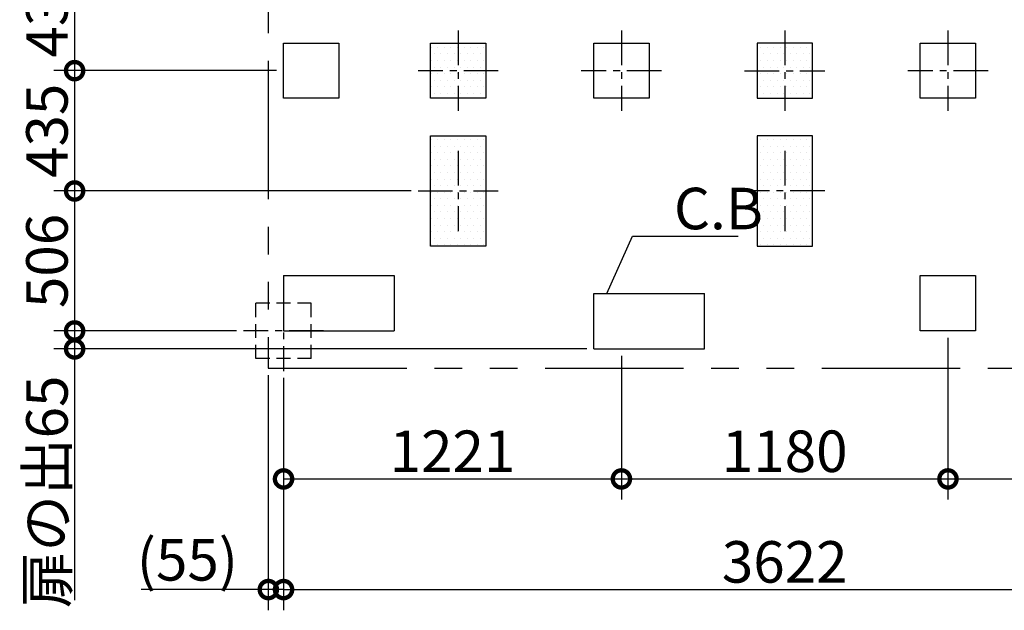
# Model space of a CAD drawing. Extents: x 175 to 20384, y 0 to 9323.
# Drawn here: x 7515 to 11073, y 5388 to 7523 of the extents above; entities that cross this region are included whole.
import ezdxf

# ---------------------------------------------------------------- set-up
doc = ezdxf.new("R2010")
doc.units = 0
doc.header["$LTSCALE"] = 20
doc.header["$PDMODE"] = 3
doc.header["$PDSIZE"] = 2
for name, pattern in [('CENTER', [2, 1.25, -0.25, 0.25, -0.25]), ('HIDDEN', [0.375, 0.25, -0.125]), ('PHANTOM', [2.5, 1.25, -0.25, 0.25, -0.25, 0.25, -0.25])]:
    doc.linetypes.add(name, pattern=pattern)
doc.layers.get('0').update_dxf_attribs({"linetype": 'CONTINUOUS'})
doc.layers.get('DEFPOINTS').update_dxf_attribs({"linetype": 'CONTINUOUS'})
for name, color, linetype in [('センター', 3, 'CENTER'), ('寸法', 4, 'CONTINUOUS'), ('想像線', 6, 'PHANTOM'), ('点線', 2, 'HIDDEN'), ('細線', 5, 'CONTINUOUS'), ('部品1', 7, 'CONTINUOUS')]:
    doc.layers.add(name, color=color, linetype=linetype)
doc.styles.add('STYLE1', font='isocp.shx', dxfattribs={"bigfont": 'bigfont.shx'})
doc.dimstyles.new('INABA_S50G', dxfattribs={"dimtxt": 150, "dimasz": 125, "dimexe": 75, "dimexo": 25, "dimgap": 25, "dimtad": 3, "dimdec": 1, "dimdsep": 46, "dimtxsty": 'STYLE1', "dimblk1": 'DOTSMALL', "dimblk2": 'DOTSMALL', "dimsah": 1, "dimcen": 0, "dimclrt": 7, "dimadec": 0, "dimazin": 0, "dimtfac": 1, "dimtdec": 4, "dimtix": 1, "dimtmove": 0, "dimatfit": 3, "dimldrblk": 'DOTSMALL', "dimfxl": 1, "dimtolj": 1, "dimtzin": 0, "dimarcsym": 0})

# ---------------------------------------------------------------- blocks, each defined once
blk = doc.blocks.new('_DOTSMALL')
at = {"color": 0, "linetype": 'ByBlock', "ltscale": 50, "const_width": 0.5}
blk.add_lwpolyline([(-0.0625, 0, 1), (0.0625, 0, 1)], format="xyb", close=True, dxfattribs=at)
blk = doc.blocks.new('*D7')
at = {"layer": 'DEFPOINTS', "color": 0, "ltscale": 50}
for p in [(10869.5, 6398), (12090.5, 6253), (12090.5, 5863)]:
    blk.add_point(p, dxfattribs=at)
at = {"layer": '寸法', "color": 0, "lineweight": -2, "ltscale": 50}
for p, q in [((12090.5, 6228), (12090.5, 5788)), ((10869.5, 5863), (12090.5, 5863))]:
    blk.add_line(p, q, dxfattribs=at)
at = {"layer": '寸法', "color": 0, "lineweight": -2, "ltscale": 50, "xscale": 125, "yscale": 125, "zscale": 125, "rotation": 180}
blk.add_blockref('_DOTSMALL', (10869.5, 5863), dxfattribs=at)
at = {"layer": '寸法', "color": 0, "lineweight": -2, "ltscale": 50, "xscale": 125, "yscale": 125, "zscale": 125}
blk.add_blockref('_DOTSMALL', (12090.5, 5863), dxfattribs=at)
at = {"layer": '寸法', "color": 7, "ltscale": 50, "insert": (11480, 5963), "char_height": 150, "attachment_point": 5, "style": 'STYLE1'}
blk.add_mtext('\\A1;1221', dxfattribs=at)
blk = doc.blocks.new('*D8')
at = {"layer": 'DEFPOINTS', "color": 0, "ltscale": 50}
for p in [(8468.5, 6253), (12090.5, 6253), (12090.5, 5463)]:
    blk.add_point(p, dxfattribs=at)
at = {"layer": '寸法', "color": 0, "lineweight": -2, "ltscale": 50}
for p, q in [((8468.5, 6228), (8468.5, 5388)), ((12090.5, 6228), (12090.5, 5388)), ((8468.5, 5463), (12090.5, 5463))]:
    blk.add_line(p, q, dxfattribs=at)
at = {"layer": '寸法', "color": 0, "lineweight": -2, "ltscale": 50, "xscale": 125, "yscale": 125, "zscale": 125, "rotation": 180}
blk.add_blockref('_DOTSMALL', (8468.5, 5463), dxfattribs=at)
at = {"layer": '寸法', "color": 0, "lineweight": -2, "ltscale": 50, "xscale": 125, "yscale": 125, "zscale": 125}
blk.add_blockref('_DOTSMALL', (12090.5, 5463), dxfattribs=at)
at = {"layer": '寸法', "color": 7, "ltscale": 50, "insert": (10279.5, 5563), "char_height": 150, "attachment_point": 5, "style": 'STYLE1'}
blk.add_mtext('\\A1;3622', dxfattribs=at)
blk = doc.blocks.new('*D9')
at = {"layer": 'DEFPOINTS', "color": 0, "ltscale": 50}
for p in [(8954.5, 7774), (7713.5, 7339), (8468.5, 7339)]:
    blk.add_point(p, dxfattribs=at)
at = {"layer": '寸法', "color": 0, "lineweight": -2, "ltscale": 50}
for p, q in [((7713.5, 7774), (7713.5, 7339)), ((8443.5, 7339), (7638.5, 7339))]:
    blk.add_line(p, q, dxfattribs=at)
at = {"layer": '寸法', "color": 0, "lineweight": -2, "ltscale": 50, "xscale": 125, "yscale": 125, "zscale": 125}
for p, rotation in [((7713.5, 7774), 90), ((7713.5, 7339), 270)]:
    blk.add_blockref('_DOTSMALL', p, dxfattribs=dict(at, rotation=rotation))
at = {"layer": '寸法', "color": 7, "ltscale": 50, "insert": (7613.5, 7556.5), "char_height": 150, "attachment_point": 5, "rotation": 90, "style": 'STYLE1'}
blk.add_mtext('\\A1;435', dxfattribs=at)
blk = doc.blocks.new('*D10')
at = {"layer": 'DEFPOINTS', "color": 0, "ltscale": 50}
for p in [(8468.5, 7339), (7713.5, 6904), (8954.5, 6904)]:
    blk.add_point(p, dxfattribs=at)
at = {"layer": '寸法', "color": 0, "lineweight": -2, "ltscale": 50}
for p, q in [((7713.5, 7339), (7713.5, 6904)), ((8929.5, 6904), (7638.5, 6904))]:
    blk.add_line(p, q, dxfattribs=at)
at = {"layer": '寸法', "color": 0, "lineweight": -2, "ltscale": 50, "xscale": 125, "yscale": 125, "zscale": 125}
for p, rotation in [((7713.5, 7339), 90), ((7713.5, 6904), 270)]:
    blk.add_blockref('_DOTSMALL', p, dxfattribs=dict(at, rotation=rotation))
at = {"layer": '寸法', "color": 7, "ltscale": 50, "insert": (7613.5, 7121.5), "char_height": 150, "attachment_point": 5, "rotation": 90, "style": 'STYLE1'}
blk.add_mtext('\\A1;435', dxfattribs=at)
blk = doc.blocks.new('*D11')
at = {"layer": 'DEFPOINTS', "color": 0, "ltscale": 50}
for p in [(8954.5, 6904), (7713.5, 6398), (8323.5, 6398)]:
    blk.add_point(p, dxfattribs=at)
at = {"layer": '寸法', "color": 0, "lineweight": -2, "ltscale": 50}
for p, q in [((7713.5, 6904), (7713.5, 6398)), ((8298.5, 6398), (7638.5, 6398))]:
    blk.add_line(p, q, dxfattribs=at)
at = {"layer": '寸法', "color": 0, "lineweight": -2, "ltscale": 50, "xscale": 125, "yscale": 125, "zscale": 125}
for p, rotation in [((7713.5, 6904), 90), ((7713.5, 6398), 270)]:
    blk.add_blockref('_DOTSMALL', p, dxfattribs=dict(at, rotation=rotation))
at = {"layer": '寸法', "color": 7, "ltscale": 50, "insert": (7613.5, 6651), "char_height": 150, "attachment_point": 5, "rotation": 90, "style": 'STYLE1'}
blk.add_mtext('\\A1;506', dxfattribs=at)
blk = doc.blocks.new('*D12')
at = {"layer": 'DEFPOINTS', "color": 0, "ltscale": 50}
for p in [(8323.5, 6398), (7713.5, 6333), (9589.5, 6333)]:
    blk.add_point(p, dxfattribs=at)
at = {"layer": '寸法', "color": 0, "lineweight": -2, "ltscale": 50}
for p, q in [((8298.5, 6398), (7638.5, 6398)), ((7713.5, 6398), (7713.5, 6333)), ((9564.5, 6333), (7638.5, 6333)), ((7713.5, 6333), (7713.5, 5424.2))]:
    blk.add_line(p, q, dxfattribs=at)
at = {"layer": '寸法', "color": 0, "lineweight": -2, "ltscale": 50, "xscale": 125, "yscale": 125, "zscale": 125}
for p, rotation in [((7713.5, 6398), 90), ((7713.5, 6333), 270)]:
    blk.add_blockref('_DOTSMALL', p, dxfattribs=dict(at, rotation=rotation))
at = {"layer": '寸法', "color": 7, "ltscale": 50, "insert": (7613.5, 5816.1), "char_height": 150, "attachment_point": 5, "rotation": 90, "style": 'STYLE1'}
blk.add_mtext('\\A1;扉の出65', dxfattribs=at)
blk = doc.blocks.new('*D13')
at = {"layer": 'DEFPOINTS', "color": 0, "ltscale": 50}
for p in [(8413.5, 6263), (8468.5, 6253), (8468.5, 5463)]:
    blk.add_point(p, dxfattribs=at)
at = {"layer": '寸法', "color": 0, "lineweight": -2, "ltscale": 50}
for p, q in [((8413.5, 6238), (8413.5, 5388)), ((8468.5, 6228), (8468.5, 5388)), ((8413.5, 5463), (7953.6, 5463)), ((8468.5, 5463), (8413.5, 5463))]:
    blk.add_line(p, q, dxfattribs=at)
at = {"layer": '寸法', "color": 0, "lineweight": -2, "ltscale": 50, "xscale": 125, "yscale": 125, "zscale": 125, "rotation": 180}
blk.add_blockref('_DOTSMALL', (8413.5, 5463), dxfattribs=at)
at = {"layer": '寸法', "color": 0, "lineweight": -2, "ltscale": 50, "xscale": 125, "yscale": 125, "zscale": 125}
blk.add_blockref('_DOTSMALL', (8468.5, 5463), dxfattribs=at)
at = {"layer": '寸法', "color": 7, "ltscale": 50, "insert": (8121.1, 5570.5), "char_height": 150, "attachment_point": 5, "style": 'STYLE1'}
blk.add_mtext('\\A1;(55)', dxfattribs=at)
blk = doc.blocks.new('*D14')
at = {"layer": 'DEFPOINTS', "color": 0, "ltscale": 50}
for p in [(9689.5, 6333), (8468.5, 6253), (9689.5, 5863)]:
    blk.add_point(p, dxfattribs=at)
at = {"layer": '寸法', "color": 0, "lineweight": -2, "ltscale": 50}
for p, q in [((9689.5, 6308), (9689.5, 5788)), ((8468.5, 6228), (8468.5, 5788)), ((8468.5, 5863), (9689.5, 5863))]:
    blk.add_line(p, q, dxfattribs=at)
at = {"layer": '寸法', "color": 0, "lineweight": -2, "ltscale": 50, "xscale": 125, "yscale": 125, "zscale": 125, "rotation": 180}
blk.add_blockref('_DOTSMALL', (8468.5, 5863), dxfattribs=at)
at = {"layer": '寸法', "color": 0, "lineweight": -2, "ltscale": 50, "xscale": 125, "yscale": 125, "zscale": 125}
blk.add_blockref('_DOTSMALL', (9689.5, 5863), dxfattribs=at)
at = {"layer": '寸法', "color": 7, "ltscale": 50, "insert": (9079, 5963), "char_height": 150, "attachment_point": 5, "style": 'STYLE1'}
blk.add_mtext('\\A1;1221', dxfattribs=at)
blk = doc.blocks.new('*D15')
at = {"layer": 'DEFPOINTS', "color": 0, "ltscale": 50}
for p in [(10869.5, 6398), (9689.5, 6333), (10869.5, 5863)]:
    blk.add_point(p, dxfattribs=at)
at = {"layer": '寸法', "color": 0, "lineweight": -2, "ltscale": 50}
for p, q in [((10869.5, 6373), (10869.5, 5788)), ((9689.5, 6308), (9689.5, 5788)), ((9689.5, 5863), (10869.5, 5863))]:
    blk.add_line(p, q, dxfattribs=at)
at = {"layer": '寸法', "color": 0, "lineweight": -2, "ltscale": 50, "xscale": 125, "yscale": 125, "zscale": 125, "rotation": 180}
blk.add_blockref('_DOTSMALL', (9689.5, 5863), dxfattribs=at)
at = {"layer": '寸法', "color": 0, "lineweight": -2, "ltscale": 50, "xscale": 125, "yscale": 125, "zscale": 125}
blk.add_blockref('_DOTSMALL', (10869.5, 5863), dxfattribs=at)
at = {"layer": '寸法', "color": 7, "ltscale": 50, "insert": (10279.5, 5963), "char_height": 150, "attachment_point": 5, "style": 'STYLE1'}
blk.add_mtext('\\A1;1180', dxfattribs=at)

msp = doc.modelspace()

# ---------------------------------------------------------------- linework, layer by layer
at = {"layer": 'センター', "color": 7, "ltscale": 5}
for p, q in [((9099.5, 7483.96), (9099.5, 7193.96)), ((9689.5, 7483.96), (9689.5, 7193.96)), ((10279.5, 7483.96), (10279.5, 7193.96)), ((10869.5, 7483.96), (10869.5, 7193.96)), ((9244.5, 7338.96), (8954.5, 7338.96)), ((9834.5, 7338.96), (9544.5, 7338.96)), ((10134.5, 7338.96), (10424.5, 7338.96)), ((11014.5, 7338.96), (10724.5, 7338.96)), ((9099.5, 7048.96), (9099.5, 6758.96)), ((10279.5, 7048.96), (10279.5, 6758.96)), ((8954.5, 6903.96), (9244.5, 6903.96)), ((10424.5, 6903.96), (10134.5, 6903.96)), ((8468.5, 6542.96), (8468.5, 6252.96)), ((8613.5, 6397.96), (8323.5, 6397.96))]:
    msp.add_line(p, q, dxfattribs=at)
at = {"layer": '想像線', "color": 7, "ltscale": 20}
for p, q in [((8413.5, 8374.96), (8413.5, 6262.96)), ((8413.5, 6262.96), (12145.5, 6262.96))]:
    msp.add_line(p, q, dxfattribs=at)
at = {"layer": '点線', "color": 7, "ltscale": 10}
for p, q in [((8568.5, 6497.96), (8368.5, 6497.96)), ((8368.5, 6297.96), (8368.5, 6497.96)), ((8568.5, 6297.96), (8568.5, 6497.96)), ((8568.5, 6297.96), (8368.5, 6297.96))]:
    msp.add_line(p, q, dxfattribs=at)
at = {"layer": '細線', "color": 7, "ltscale": 10}
for p, q in [((8999.5, 7238.96), (8999.5, 7438.96)), ((8999.5, 7438.96), (9199.5, 7438.96)), ((9199.5, 7438.96), (9199.5, 7238.96)), ((10179.5, 7438.96), (10179.5, 7238.96)), ((10379.5, 7438.96), (10179.5, 7438.96)), ((10379.5, 7238.96), (10379.5, 7438.96)), ((9199.5, 7238.96), (8999.5, 7238.96)), ((10179.5, 7238.96), (10379.5, 7238.96)), ((8999.5, 6703.96), (8999.5, 7103.96)), ((8999.5, 7103.96), (9199.5, 7103.96)), ((9199.5, 7103.96), (9199.5, 6703.96)), ((10179.5, 7103.96), (10179.5, 6703.96)), ((10379.5, 7103.96), (10179.5, 7103.96)), ((10379.5, 6703.96), (10379.5, 7103.96)), ((9199.5, 6703.96), (8999.5, 6703.96)), ((10179.5, 6703.96), (10379.5, 6703.96))]:
    msp.add_line(p, q, dxfattribs=at)
at = {"layer": '部品1', "color": 7, "ltscale": 50}
for p, q in [((8468.5, 7238.96), (8468.5, 7438.96)), ((8468.5, 7438.96), (8668.5, 7438.96)), ((8668.5, 7438.96), (8668.5, 7238.96)), ((9589.5, 7438.96), (9789.5, 7438.96)), ((9589.5, 7238.96), (9589.5, 7438.96)), ((9789.5, 7438.96), (9789.5, 7238.96)), ((10769.5, 7438.96), (10969.5, 7438.96)), ((10769.5, 7238.96), (10769.5, 7438.96)), ((10969.5, 7438.96), (10969.5, 7238.96)), ((9001.61, 7423.37), (9001.61, 7423.37)), ((9025.42, 7423.37), (9025.42, 7423.37)), ((9049.23, 7423.37), (9049.23, 7423.37)), ((9073.05, 7423.37), (9073.05, 7423.37)), ((9096.86, 7423.37), (9096.86, 7423.37)), ((9120.67, 7423.37), (9120.67, 7423.37)), ((9144.48, 7423.37), (9144.48, 7423.37)), ((9168.3, 7423.37), (9168.3, 7423.37)), ((9192.11, 7423.37), (9192.11, 7423.37)), ((10192.23, 7423.37), (10192.23, 7423.37)), ((10216.05, 7423.37), (10216.05, 7423.37)), ((10239.86, 7423.37), (10239.86, 7423.37)), ((10263.67, 7423.37), (10263.67, 7423.37)), ((10287.48, 7423.37), (10287.48, 7423.37)), ((10311.3, 7423.37), (10311.3, 7423.37)), ((10335.11, 7423.37), (10335.11, 7423.37)), ((10358.92, 7423.37), (10358.92, 7423.37)), ((9001.61, 7375.74), (9001.61, 7375.74)), ((9013.52, 7399.55), (9013.52, 7399.55)), ((9025.42, 7375.74), (9025.42, 7375.74)), ((9037.33, 7399.55), (9037.33, 7399.55)), ((9049.23, 7375.74), (9049.23, 7375.74)), ((9061.14, 7399.55), (9061.14, 7399.55)), ((9073.05, 7375.74), (9073.05, 7375.74)), ((9084.95, 7399.55), (9084.95, 7399.55)), ((9096.86, 7375.74), (9096.86, 7375.74)), ((9108.77, 7399.55), (9108.77, 7399.55)), ((9120.67, 7375.74), (9120.67, 7375.74)), ((9132.58, 7399.55), (9132.58, 7399.55)), ((9144.48, 7375.74), (9144.48, 7375.74)), ((9156.39, 7399.55), (9156.39, 7399.55)), ((9168.3, 7375.74), (9168.3, 7375.74)), ((9180.2, 7399.55), (9180.2, 7399.55)), ((9192.11, 7375.74), (9192.11, 7375.74)), ((10180.33, 7399.55), (10180.33, 7399.55)), ((10192.23, 7375.74), (10192.23, 7375.74)), ((10204.14, 7399.55), (10204.14, 7399.55)), ((10216.05, 7375.74), (10216.05, 7375.74)), ((10227.95, 7399.55), (10227.95, 7399.55)), ((10239.86, 7375.74), (10239.86, 7375.74)), ((10251.77, 7399.55), (10251.77, 7399.55)), ((10263.67, 7375.74), (10263.67, 7375.74)), ((10275.58, 7399.55), (10275.58, 7399.55)), ((10287.48, 7375.74), (10287.48, 7375.74)), ((10299.39, 7399.55), (10299.39, 7399.55)), ((10311.3, 7375.74), (10311.3, 7375.74)), ((10323.2, 7399.55), (10323.2, 7399.55)), ((10335.11, 7375.74), (10335.11, 7375.74)), ((10347.02, 7399.55), (10347.02, 7399.55)), ((10358.92, 7375.74), (10358.92, 7375.74)), ((10370.83, 7399.55), (10370.83, 7399.55)), ((9013.52, 7351.93), (9013.52, 7351.93)), ((9037.33, 7351.93), (9037.33, 7351.93)), ((9061.14, 7351.93), (9061.14, 7351.93)), ((9084.95, 7351.93), (9084.95, 7351.93)), ((9108.77, 7351.93), (9108.77, 7351.93)), ((9132.58, 7351.93), (9132.58, 7351.93)), ((9156.39, 7351.93), (9156.39, 7351.93)), ((9180.2, 7351.93), (9180.2, 7351.93)), ((10180.33, 7351.93), (10180.33, 7351.93)), ((10204.14, 7351.93), (10204.14, 7351.93)), ((10227.95, 7351.93), (10227.95, 7351.93)), ((10251.77, 7351.93), (10251.77, 7351.93)), ((10275.58, 7351.93), (10275.58, 7351.93)), ((10299.39, 7351.93), (10299.39, 7351.93)), ((10323.2, 7351.93), (10323.2, 7351.93)), ((10347.02, 7351.93), (10347.02, 7351.93)), ((10370.83, 7351.93), (10370.83, 7351.93)), ((9001.61, 7328.12), (9001.61, 7328.12)), ((9013.52, 7304.3), (9013.52, 7304.3)), ((9025.42, 7328.12), (9025.42, 7328.12)), ((9037.33, 7304.3), (9037.33, 7304.3)), ((9049.23, 7328.12), (9049.23, 7328.12)), ((9061.14, 7304.3), (9061.14, 7304.3)), ((9073.05, 7328.12), (9073.05, 7328.12)), ((9084.95, 7304.3), (9084.95, 7304.3)), ((9096.86, 7328.12), (9096.86, 7328.12)), ((9108.77, 7304.3), (9108.77, 7304.3)), ((9120.67, 7328.12), (9120.67, 7328.12)), ((9132.58, 7304.3), (9132.58, 7304.3)), ((9144.48, 7328.12), (9144.48, 7328.12)), ((9156.39, 7304.3), (9156.39, 7304.3)), ((9168.3, 7328.12), (9168.3, 7328.12)), ((9180.2, 7304.3), (9180.2, 7304.3)), ((9192.11, 7328.12), (9192.11, 7328.12)), ((10180.33, 7304.3), (10180.33, 7304.3)), ((10192.23, 7328.12), (10192.23, 7328.12)), ((10204.14, 7304.3), (10204.14, 7304.3)), ((10216.05, 7328.12), (10216.05, 7328.12)), ((10227.95, 7304.3), (10227.95, 7304.3)), ((10239.86, 7328.12), (10239.86, 7328.12)), ((10251.77, 7304.3), (10251.77, 7304.3)), ((10263.67, 7328.12), (10263.67, 7328.12)), ((10275.58, 7304.3), (10275.58, 7304.3)), ((10287.48, 7328.12), (10287.48, 7328.12)), ((10299.39, 7304.3), (10299.39, 7304.3)), ((10311.3, 7328.12), (10311.3, 7328.12)), ((10323.2, 7304.3), (10323.2, 7304.3)), ((10335.11, 7328.12), (10335.11, 7328.12)), ((10347.02, 7304.3), (10347.02, 7304.3)), ((10358.92, 7328.12), (10358.92, 7328.12)), ((10370.83, 7304.3), (10370.83, 7304.3)), ((9001.61, 7280.49), (9001.61, 7280.49)), ((9025.42, 7280.49), (9025.42, 7280.49)), ((9049.23, 7280.49), (9049.23, 7280.49)), ((9073.05, 7280.49), (9073.05, 7280.49)), ((9096.86, 7280.49), (9096.86, 7280.49)), ((9120.67, 7280.49), (9120.67, 7280.49)), ((9144.48, 7280.49), (9144.48, 7280.49)), ((9168.3, 7280.49), (9168.3, 7280.49)), ((9192.11, 7280.49), (9192.11, 7280.49)), ((10192.23, 7280.49), (10192.23, 7280.49)), ((10216.05, 7280.49), (10216.05, 7280.49)), ((10239.86, 7280.49), (10239.86, 7280.49)), ((10263.67, 7280.49), (10263.67, 7280.49)), ((10287.48, 7280.49), (10287.48, 7280.49)), ((10311.3, 7280.49), (10311.3, 7280.49)), ((10335.11, 7280.49), (10335.11, 7280.49)), ((10358.92, 7280.49), (10358.92, 7280.49)), ((8668.5, 7238.96), (8468.5, 7238.96)), ((9013.52, 7256.68), (9013.52, 7256.68)), ((9037.33, 7256.68), (9037.33, 7256.68)), ((9061.14, 7256.68), (9061.14, 7256.68)), ((9084.95, 7256.68), (9084.95, 7256.68)), ((9108.77, 7256.68), (9108.77, 7256.68)), ((9132.58, 7256.68), (9132.58, 7256.68)), ((9156.39, 7256.68), (9156.39, 7256.68)), ((9180.2, 7256.68), (9180.2, 7256.68)), ((9789.5, 7238.96), (9589.5, 7238.96)), ((10180.33, 7256.68), (10180.33, 7256.68)), ((10204.14, 7256.68), (10204.14, 7256.68)), ((10227.95, 7256.68), (10227.95, 7256.68)), ((10251.77, 7256.68), (10251.77, 7256.68)), ((10275.58, 7256.68), (10275.58, 7256.68)), ((10299.39, 7256.68), (10299.39, 7256.68)), ((10323.2, 7256.68), (10323.2, 7256.68)), ((10347.02, 7256.68), (10347.02, 7256.68)), ((10370.83, 7256.68), (10370.83, 7256.68)), ((10969.5, 7238.96), (10769.5, 7238.96)), ((9001.61, 7089.99), (9001.61, 7089.99)), ((9025.42, 7089.99), (9025.42, 7089.99)), ((9049.23, 7089.99), (9049.23, 7089.99)), ((9073.05, 7089.99), (9073.05, 7089.99)), ((9096.86, 7089.99), (9096.86, 7089.99)), ((9120.67, 7089.99), (9120.67, 7089.99)), ((9144.48, 7089.99), (9144.48, 7089.99)), ((9168.3, 7089.99), (9168.3, 7089.99)), ((9192.11, 7089.99), (9192.11, 7089.99)), ((10192.23, 7089.99), (10192.23, 7089.99)), ((10216.05, 7089.99), (10216.05, 7089.99)), ((10239.86, 7089.99), (10239.86, 7089.99)), ((10263.67, 7089.99), (10263.67, 7089.99)), ((10287.48, 7089.99), (10287.48, 7089.99)), ((10311.3, 7089.99), (10311.3, 7089.99)), ((10335.11, 7089.99), (10335.11, 7089.99)), ((10358.92, 7089.99), (10358.92, 7089.99)), ((9013.52, 7066.18), (9013.52, 7066.18)), ((9037.33, 7066.18), (9037.33, 7066.18)), ((9061.14, 7066.18), (9061.14, 7066.18)), ((9084.95, 7066.18), (9084.95, 7066.18)), ((9108.77, 7066.18), (9108.77, 7066.18)), ((9132.58, 7066.18), (9132.58, 7066.18)), ((9156.39, 7066.18), (9156.39, 7066.18)), ((9180.2, 7066.18), (9180.2, 7066.18)), ((10180.33, 7066.18), (10180.33, 7066.18)), ((10204.14, 7066.18), (10204.14, 7066.18)), ((10227.95, 7066.18), (10227.95, 7066.18)), ((10251.77, 7066.18), (10251.77, 7066.18)), ((10275.58, 7066.18), (10275.58, 7066.18)), ((10299.39, 7066.18), (10299.39, 7066.18)), ((10323.2, 7066.18), (10323.2, 7066.18)), ((10347.02, 7066.18), (10347.02, 7066.18)), ((10370.83, 7066.18), (10370.83, 7066.18)), ((9001.61, 7042.37), (9001.61, 7042.37)), ((9013.52, 7018.55), (9013.52, 7018.55)), ((9025.42, 7042.37), (9025.42, 7042.37)), ((9037.33, 7018.55), (9037.33, 7018.55)), ((9049.23, 7042.37), (9049.23, 7042.37)), ((9061.14, 7018.55), (9061.14, 7018.55)), ((9073.05, 7042.37), (9073.05, 7042.37)), ((9084.95, 7018.55), (9084.95, 7018.55)), ((9096.86, 7042.37), (9096.86, 7042.37)), ((9108.77, 7018.55), (9108.77, 7018.55)), ((9120.67, 7042.37), (9120.67, 7042.37)), ((9132.58, 7018.55), (9132.58, 7018.55)), ((9144.48, 7042.37), (9144.48, 7042.37)), ((9156.39, 7018.55), (9156.39, 7018.55)), ((9168.3, 7042.37), (9168.3, 7042.37)), ((9180.2, 7018.55), (9180.2, 7018.55)), ((9192.11, 7042.37), (9192.11, 7042.37)), ((10180.33, 7018.55), (10180.33, 7018.55)), ((10192.23, 7042.37), (10192.23, 7042.37)), ((10204.14, 7018.55), (10204.14, 7018.55)), ((10216.05, 7042.37), (10216.05, 7042.37)), ((10227.95, 7018.55), (10227.95, 7018.55)), ((10239.86, 7042.37), (10239.86, 7042.37)), ((10251.77, 7018.55), (10251.77, 7018.55)), ((10263.67, 7042.37), (10263.67, 7042.37)), ((10275.58, 7018.55), (10275.58, 7018.55)), ((10287.48, 7042.37), (10287.48, 7042.37)), ((10299.39, 7018.55), (10299.39, 7018.55)), ((10311.3, 7042.37), (10311.3, 7042.37)), ((10323.2, 7018.55), (10323.2, 7018.55)), ((10335.11, 7042.37), (10335.11, 7042.37)), ((10347.02, 7018.55), (10347.02, 7018.55)), ((10358.92, 7042.37), (10358.92, 7042.37)), ((10370.83, 7018.55), (10370.83, 7018.55)), ((9001.61, 6994.74), (9001.61, 6994.74)), ((9025.42, 6994.74), (9025.42, 6994.74)), ((9049.23, 6994.74), (9049.23, 6994.74)), ((9073.05, 6994.74), (9073.05, 6994.74)), ((9096.86, 6994.74), (9096.86, 6994.74)), ((9120.67, 6994.74), (9120.67, 6994.74)), ((9144.48, 6994.74), (9144.48, 6994.74)), ((9168.3, 6994.74), (9168.3, 6994.74)), ((9192.11, 6994.74), (9192.11, 6994.74)), ((10192.23, 6994.74), (10192.23, 6994.74)), ((10216.05, 6994.74), (10216.05, 6994.74)), ((10239.86, 6994.74), (10239.86, 6994.74)), ((10263.67, 6994.74), (10263.67, 6994.74)), ((10287.48, 6994.74), (10287.48, 6994.74)), ((10311.3, 6994.74), (10311.3, 6994.74)), ((10335.11, 6994.74), (10335.11, 6994.74)), ((10358.92, 6994.74), (10358.92, 6994.74)), ((9001.61, 6947.12), (9001.61, 6947.12)), ((9013.52, 6970.93), (9013.52, 6970.93)), ((9025.42, 6947.12), (9025.42, 6947.12)), ((9037.33, 6970.93), (9037.33, 6970.93)), ((9049.23, 6947.12), (9049.23, 6947.12)), ((9061.14, 6970.93), (9061.14, 6970.93)), ((9073.05, 6947.12), (9073.05, 6947.12)), ((9084.95, 6970.93), (9084.95, 6970.93)), ((9096.86, 6947.12), (9096.86, 6947.12)), ((9108.77, 6970.93), (9108.77, 6970.93)), ((9120.67, 6947.12), (9120.67, 6947.12)), ((9132.58, 6970.93), (9132.58, 6970.93)), ((9144.48, 6947.12), (9144.48, 6947.12)), ((9156.39, 6970.93), (9156.39, 6970.93)), ((9168.3, 6947.12), (9168.3, 6947.12)), ((9180.2, 6970.93), (9180.2, 6970.93)), ((9192.11, 6947.12), (9192.11, 6947.12)), ((10180.33, 6970.93), (10180.33, 6970.93)), ((10192.23, 6947.12), (10192.23, 6947.12)), ((10204.14, 6970.93), (10204.14, 6970.93)), ((10216.05, 6947.12), (10216.05, 6947.12)), ((10227.95, 6970.93), (10227.95, 6970.93)), ((10239.86, 6947.12), (10239.86, 6947.12)), ((10251.77, 6970.93), (10251.77, 6970.93)), ((10263.67, 6947.12), (10263.67, 6947.12)), ((10275.58, 6970.93), (10275.58, 6970.93)), ((10287.48, 6947.12), (10287.48, 6947.12)), ((10299.39, 6970.93), (10299.39, 6970.93)), ((10311.3, 6947.12), (10311.3, 6947.12)), ((10323.2, 6970.93), (10323.2, 6970.93)), ((10335.11, 6947.12), (10335.11, 6947.12)), ((10347.02, 6970.93), (10347.02, 6970.93)), ((10358.92, 6947.12), (10358.92, 6947.12)), ((10370.83, 6970.93), (10370.83, 6970.93)), ((9013.52, 6923.3), (9013.52, 6923.3)), ((9037.33, 6923.3), (9037.33, 6923.3)), ((9061.14, 6923.3), (9061.14, 6923.3)), ((9084.95, 6923.3), (9084.95, 6923.3)), ((9108.77, 6923.3), (9108.77, 6923.3)), ((9132.58, 6923.3), (9132.58, 6923.3)), ((9156.39, 6923.3), (9156.39, 6923.3)), ((9180.2, 6923.3), (9180.2, 6923.3)), ((10180.33, 6923.3), (10180.33, 6923.3)), ((10204.14, 6923.3), (10204.14, 6923.3)), ((10227.95, 6923.3), (10227.95, 6923.3)), ((10251.77, 6923.3), (10251.77, 6923.3)), ((10275.58, 6923.3), (10275.58, 6923.3)), ((10299.39, 6923.3), (10299.39, 6923.3)), ((10323.2, 6923.3), (10323.2, 6923.3)), ((10347.02, 6923.3), (10347.02, 6923.3)), ((10370.83, 6923.3), (10370.83, 6923.3)), ((9001.61, 6899.49), (9001.61, 6899.49)), ((9013.52, 6875.68), (9013.52, 6875.68)), ((9025.42, 6899.49), (9025.42, 6899.49)), ((9037.33, 6875.68), (9037.33, 6875.68)), ((9049.23, 6899.49), (9049.23, 6899.49)), ((9061.14, 6875.68), (9061.14, 6875.68)), ((9073.05, 6899.49), (9073.05, 6899.49)), ((9084.95, 6875.68), (9084.95, 6875.68)), ((9096.86, 6899.49), (9096.86, 6899.49)), ((9108.77, 6875.68), (9108.77, 6875.68)), ((9120.67, 6899.49), (9120.67, 6899.49)), ((9132.58, 6875.68), (9132.58, 6875.68)), ((9144.48, 6899.49), (9144.48, 6899.49)), ((9156.39, 6875.68), (9156.39, 6875.68)), ((9168.3, 6899.49), (9168.3, 6899.49)), ((9180.2, 6875.68), (9180.2, 6875.68)), ((9192.11, 6899.49), (9192.11, 6899.49)), ((10180.33, 6875.68), (10180.33, 6875.68)), ((10192.23, 6899.49), (10192.23, 6899.49)), ((10204.14, 6875.68), (10204.14, 6875.68)), ((10216.05, 6899.49), (10216.05, 6899.49)), ((10227.95, 6875.68), (10227.95, 6875.68)), ((10239.86, 6899.49), (10239.86, 6899.49)), ((10251.77, 6875.68), (10251.77, 6875.68)), ((10263.67, 6899.49), (10263.67, 6899.49)), ((10275.58, 6875.68), (10275.58, 6875.68)), ((10287.48, 6899.49), (10287.48, 6899.49)), ((10299.39, 6875.68), (10299.39, 6875.68)), ((10311.3, 6899.49), (10311.3, 6899.49)), ((10323.2, 6875.68), (10323.2, 6875.68)), ((10335.11, 6899.49), (10335.11, 6899.49)), ((10347.02, 6875.68), (10347.02, 6875.68)), ((10358.92, 6899.49), (10358.92, 6899.49)), ((10370.83, 6875.68), (10370.83, 6875.68)), ((9001.61, 6851.87), (9001.61, 6851.87)), ((9025.42, 6851.87), (9025.42, 6851.87)), ((9049.23, 6851.87), (9049.23, 6851.87)), ((9073.05, 6851.87), (9073.05, 6851.87)), ((9096.86, 6851.87), (9096.86, 6851.87)), ((9120.67, 6851.87), (9120.67, 6851.87)), ((9144.48, 6851.87), (9144.48, 6851.87)), ((9168.3, 6851.87), (9168.3, 6851.87)), ((9192.11, 6851.87), (9192.11, 6851.87)), ((10192.23, 6851.87), (10192.23, 6851.87)), ((10216.05, 6851.87), (10216.05, 6851.87)), ((10239.86, 6851.87), (10239.86, 6851.87)), ((10263.67, 6851.87), (10263.67, 6851.87)), ((10287.48, 6851.87), (10287.48, 6851.87)), ((10311.3, 6851.87), (10311.3, 6851.87)), ((10335.11, 6851.87), (10335.11, 6851.87)), ((10358.92, 6851.87), (10358.92, 6851.87)), ((9001.61, 6804.24), (9001.61, 6804.24)), ((9013.52, 6828.05), (9013.52, 6828.05)), ((9025.42, 6804.24), (9025.42, 6804.24)), ((9037.33, 6828.05), (9037.33, 6828.05)), ((9049.23, 6804.24), (9049.23, 6804.24)), ((9061.14, 6828.05), (9061.14, 6828.05)), ((9073.05, 6804.24), (9073.05, 6804.24)), ((9084.95, 6828.05), (9084.95, 6828.05)), ((9096.86, 6804.24), (9096.86, 6804.24)), ((9108.77, 6828.05), (9108.77, 6828.05)), ((9120.67, 6804.24), (9120.67, 6804.24)), ((9132.58, 6828.05), (9132.58, 6828.05)), ((9144.48, 6804.24), (9144.48, 6804.24)), ((9156.39, 6828.05), (9156.39, 6828.05)), ((9168.3, 6804.24), (9168.3, 6804.24)), ((9180.2, 6828.05), (9180.2, 6828.05)), ((9192.11, 6804.24), (9192.11, 6804.24)), ((10180.33, 6828.05), (10180.33, 6828.05)), ((10192.23, 6804.24), (10192.23, 6804.24)), ((10204.14, 6828.05), (10204.14, 6828.05)), ((10216.05, 6804.24), (10216.05, 6804.24)), ((10227.95, 6828.05), (10227.95, 6828.05)), ((10239.86, 6804.24), (10239.86, 6804.24)), ((10251.77, 6828.05), (10251.77, 6828.05)), ((10263.67, 6804.24), (10263.67, 6804.24)), ((10275.58, 6828.05), (10275.58, 6828.05)), ((10287.48, 6804.24), (10287.48, 6804.24)), ((10299.39, 6828.05), (10299.39, 6828.05)), ((10311.3, 6804.24), (10311.3, 6804.24)), ((10323.2, 6828.05), (10323.2, 6828.05)), ((10335.11, 6804.24), (10335.11, 6804.24)), ((10347.02, 6828.05), (10347.02, 6828.05)), ((10358.92, 6804.24), (10358.92, 6804.24)), ((10370.83, 6828.05), (10370.83, 6828.05)), ((9013.52, 6780.43), (9013.52, 6780.43)), ((9037.33, 6780.43), (9037.33, 6780.43)), ((9061.14, 6780.43), (9061.14, 6780.43)), ((9084.95, 6780.43), (9084.95, 6780.43)), ((9108.77, 6780.43), (9108.77, 6780.43)), ((9132.58, 6780.43), (9132.58, 6780.43)), ((9156.39, 6780.43), (9156.39, 6780.43)), ((9180.2, 6780.43), (9180.2, 6780.43)), ((10180.33, 6780.43), (10180.33, 6780.43)), ((10204.14, 6780.43), (10204.14, 6780.43)), ((10227.95, 6780.43), (10227.95, 6780.43)), ((10251.77, 6780.43), (10251.77, 6780.43)), ((10275.58, 6780.43), (10275.58, 6780.43)), ((10299.39, 6780.43), (10299.39, 6780.43)), ((10323.2, 6780.43), (10323.2, 6780.43)), ((10347.02, 6780.43), (10347.02, 6780.43)), ((10370.83, 6780.43), (10370.83, 6780.43)), ((9001.61, 6756.62), (9001.61, 6756.62)), ((9013.52, 6732.8), (9013.52, 6732.8)), ((9025.42, 6756.62), (9025.42, 6756.62)), ((9037.33, 6732.8), (9037.33, 6732.8)), ((9049.23, 6756.62), (9049.23, 6756.62)), ((9061.14, 6732.8), (9061.14, 6732.8)), ((9073.05, 6756.62), (9073.05, 6756.62)), ((9084.95, 6732.8), (9084.95, 6732.8)), ((9096.86, 6756.62), (9096.86, 6756.62)), ((9108.77, 6732.8), (9108.77, 6732.8)), ((9120.67, 6756.62), (9120.67, 6756.62)), ((9132.58, 6732.8), (9132.58, 6732.8)), ((9144.48, 6756.62), (9144.48, 6756.62)), ((9156.39, 6732.8), (9156.39, 6732.8)), ((9168.3, 6756.62), (9168.3, 6756.62)), ((9180.2, 6732.8), (9180.2, 6732.8)), ((9192.11, 6756.62), (9192.11, 6756.62)), ((10180.33, 6732.8), (10180.33, 6732.8)), ((10192.23, 6756.62), (10192.23, 6756.62)), ((10204.14, 6732.8), (10204.14, 6732.8)), ((10216.05, 6756.62), (10216.05, 6756.62)), ((10227.95, 6732.8), (10227.95, 6732.8)), ((10239.86, 6756.62), (10239.86, 6756.62)), ((10251.77, 6732.8), (10251.77, 6732.8)), ((10263.67, 6756.62), (10263.67, 6756.62)), ((10275.58, 6732.8), (10275.58, 6732.8)), ((10287.48, 6756.62), (10287.48, 6756.62)), ((10299.39, 6732.8), (10299.39, 6732.8)), ((10311.3, 6756.62), (10311.3, 6756.62)), ((10323.2, 6732.8), (10323.2, 6732.8)), ((10335.11, 6756.62), (10335.11, 6756.62)), ((10347.02, 6732.8), (10347.02, 6732.8)), ((10358.92, 6756.62), (10358.92, 6756.62)), ((10370.83, 6732.8), (10370.83, 6732.8)), ((9001.61, 6708.99), (9001.61, 6708.99)), ((9025.42, 6708.99), (9025.42, 6708.99)), ((9049.23, 6708.99), (9049.23, 6708.99)), ((9073.05, 6708.99), (9073.05, 6708.99)), ((9096.86, 6708.99), (9096.86, 6708.99)), ((9120.67, 6708.99), (9120.67, 6708.99)), ((9144.48, 6708.99), (9144.48, 6708.99)), ((9168.3, 6708.99), (9168.3, 6708.99)), ((9192.11, 6708.99), (9192.11, 6708.99)), ((10192.23, 6708.99), (10192.23, 6708.99)), ((10216.05, 6708.99), (10216.05, 6708.99)), ((10239.86, 6708.99), (10239.86, 6708.99)), ((10263.67, 6708.99), (10263.67, 6708.99)), ((10287.48, 6708.99), (10287.48, 6708.99)), ((10311.3, 6708.99), (10311.3, 6708.99)), ((10335.11, 6708.99), (10335.11, 6708.99)), ((10358.92, 6708.99), (10358.92, 6708.99)), ((8468.5, 6597.96), (8468.5, 6397.96)), ((8468.5, 6597.96), (8868.5, 6597.96)), ((8868.5, 6597.96), (8868.5, 6397.96)), ((10769.5, 6397.96), (10769.5, 6597.96)), ((10769.5, 6597.96), (10969.5, 6597.96)), ((10969.5, 6597.96), (10969.5, 6397.96)), ((9589.5, 6532.96), (9989.5, 6532.96)), ((9589.5, 6332.96), (9589.5, 6532.96)), ((9989.5, 6332.96), (9989.5, 6532.96)), ((8468.5, 6397.96), (8868.5, 6397.96)), ((10969.5, 6397.96), (10769.5, 6397.96)), ((9589.5, 6332.96), (9989.5, 6332.96))]:
    msp.add_line(p, q, dxfattribs=at)

# ---------------------------------------------------------------- texts
at = {"layer": '細線', "color": 7, "ltscale": 50, "insert": (9879.25, 6840.57), "char_height": 150, "attachment_point": 4, "style": 'STYLE1'}
msp.add_mtext('\\A1;C.B', dxfattribs=at)

# ---------------------------------------------------------------- dimensions: what is measured, and where the dimension line sits
at = {"layer": '寸法', "color": 7, "ltscale": 50}
for base, p1, p2, picture, middle in [((7713.5, 7338.96), (8954.5, 7773.96), (8468.5, 7338.96), '*D9', (7613.5, 7556.46)), ((7713.5, 6903.96), (8468.5, 7338.96), (8954.5, 6903.96), '*D10', (7613.5, 7121.46)), ((7713.5, 6397.96), (8954.5, 6903.96), (8323.5, 6397.96), '*D11', (7613.5, 6650.96))]:
    dim = msp.add_linear_dim(base=base, p1=p1, p2=p2, angle=90, dimstyle='INABA_S50G', override={"dimse1": 1, "dimtmove": 1}, dxfattribs=at)
    dim.commit()
    dim.dimension.update_dxf_attribs({"geometry": picture, "text_midpoint": middle})
dim = msp.add_linear_dim(base=(7713.5, 6332.96), p1=(8323.5, 6397.96), p2=(9589.5, 6332.96), angle=90, text='扉の出<>', dimstyle='INABA_S50G', dxfattribs=at)
dim.commit()
dim.dimension.update_dxf_attribs({"geometry": '*D12', "text_midpoint": (7713.5, 5816.1), "dimtype": 160})
for base, p1, p2, picture, middle in [((10869.5, 5862.96), (9689.5, 6332.96), (10869.5, 6397.96), '*D15', (10279.5, 5962.96)), ((9689.5, 5862.96), (8468.5, 6252.96), (9689.5, 6332.96), '*D14', (9079, 5962.97)), ((12090.5, 5462.96), (8468.5, 6252.96), (12090.5, 6252.96), '*D8', (10279.5, 5562.97))]:
    dim = msp.add_linear_dim(base=base, p1=p1, p2=p2, dimstyle='INABA_S50G', dxfattribs=at)
    dim.commit()
    dim.dimension.update_dxf_attribs({"geometry": picture, "text_midpoint": middle})
dim = msp.add_linear_dim(base=(12090.5, 5862.96), p1=(10869.5, 6397.96), p2=(12090.5, 6252.96), dimstyle='INABA_S50G', override={"dimse1": 1, "dimtmove": 1}, dxfattribs=at)
dim.commit()
dim.dimension.update_dxf_attribs({"geometry": '*D7', "text_midpoint": (11480, 5962.97)})
dim = msp.add_linear_dim(base=(8468.5, 5462.96), p1=(8413.5, 6262.96), p2=(8468.5, 6252.96), text='(<>)', dimstyle='INABA_S50G', dxfattribs=at)
dim.commit()
dim.dimension.update_dxf_attribs({"geometry": '*D13', "text_midpoint": (8121.06, 5462.96), "dimtype": 160})

# ---------------------------------------------------------------- leaders
at = {"layer": '寸法', "color": 7, "ltscale": 50, "has_arrowhead": 0, "annotation_type": 0, "has_hookline": 1, "hookline_direction": 0, "text_width": 231.99}
msp.add_leader([(9636.98, 6532.96), (9729.25, 6740.57), (9854.25, 6740.57)], dimstyle='INABA_S50G', dxfattribs=at)

doc.saveas('drawing.dxf')
